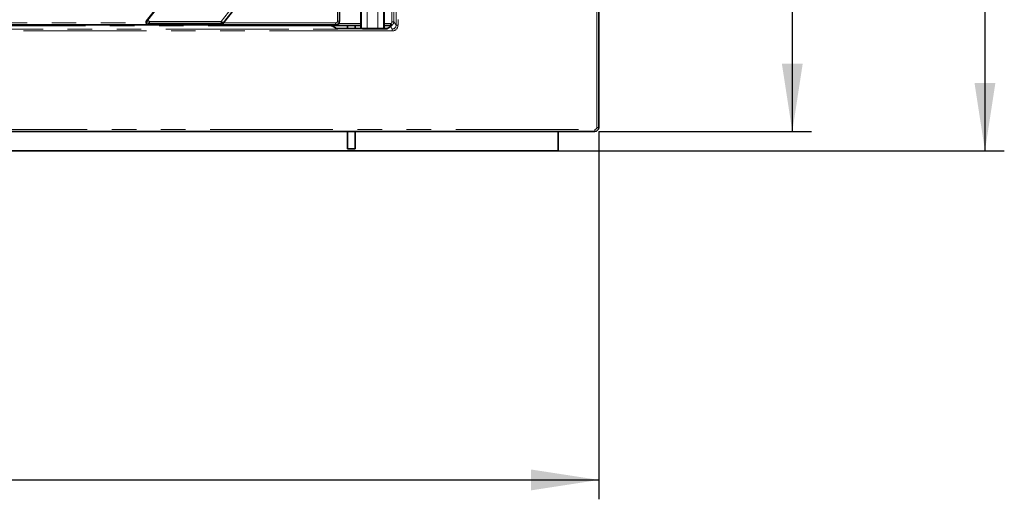
# Model space of a CAD drawing. Units: millimetres. Extents: x 8 to 571, y 1 to 291.
# Drawn here: x 156 to 206, y 169 to 193 of the extents above; entities that cross this region are included whole.
import ezdxf

# ---------------------------------------------------------------- set-up
doc = ezdxf.new("R2010")
doc.units = ezdxf.units.MM
doc.linetypes.add('PHANTOM', pattern=[12.7, 6.35, -1.27, 1.27, -1.27, 1.27, -1.27])
doc.layers.add('FORMAT', color=7, linetype='Continuous')
doc.styles.add('SLDTEXTSTYLE1', font='TXT', dxfattribs={"width": 0.7})
doc.dimstyles.new('SLDDIMSTYLE1', dxfattribs={"dimtxt": 3.5, "dimasz": 3.5, "dimexe": 0, "dimexo": 0.0625, "dimgap": 0.875, "dimtad": 2, "dimlfac": 10, "dimrnd": 1e-09, "dimzin": 12, "dimdsep": 46, "dimtxsty": 'SLDTEXTSTYLE1', "dimsah": 1, "dimcen": 0.09, "dimadec": 0, "dimazin": 3, "dimtfac": 1, "dimtofl": 0, "dimtmove": 0, "dimatfit": 3, "dimfxl": 0, "dimfrac": 2, "dimtolj": 1, "dimtzin": 12, "dimarcsym": 0})

# ---------------------------------------------------------------- blocks, each defined once
blk = doc.blocks.new('_D')
at = {"layer": 'FORMAT'}
for p, q in [((185.453, 240.555), (196.45, 240.555)), ((195.45, 240.555), (195.45, 187.555)), ((185.453, 187.555), (196.45, 187.555))]:
    blk.add_line(p, q, dxfattribs=at)
for points in [[(195.45, 240.555), (194.911, 237.055), (195.988, 237.055)], [(195.45, 187.555), (195.988, 191.055), (194.911, 191.055)]]:
    blk.add_solid(points, dxfattribs=at)
at = {"layer": 'FORMAT', "insert": (190.938, 210.362), "char_height": 3.5, "attachment_point": 1, "rotation": 90, "style": 'SLDTEXTSTYLE1'}
blk.add_mtext('530', dxfattribs=at)
blk = doc.blocks.new('_D_1')
at = {"layer": 'FORMAT'}
for p, q in [((76.253, 187.555), (76.253, 168.555)), ((185.453, 187.555), (185.453, 168.555)), ((76.253, 169.555), (185.453, 169.555))]:
    blk.add_line(p, q, dxfattribs=at)
for points in [[(76.253, 169.555), (79.753, 169.017), (79.753, 170.094)], [(185.453, 169.555), (181.953, 170.094), (181.953, 169.017)]]:
    blk.add_solid(points, dxfattribs=at)
at = {"layer": 'FORMAT', "insert": (129.185, 174.067), "char_height": 3.5, "attachment_point": 1, "style": 'SLDTEXTSTYLE1'}
blk.add_mtext('1092', dxfattribs=at)
blk = doc.blocks.new('_D_4')
at = {"layer": 'FORMAT'}
for p, q in [((183.353, 241.555), (206.407, 241.555)), ((205.407, 241.555), (205.407, 186.555)), ((183.353, 186.555), (206.407, 186.555))]:
    blk.add_line(p, q, dxfattribs=at)
for points in [[(205.407, 241.555), (204.868, 238.055), (205.945, 238.055)], [(205.407, 186.555), (205.945, 190.055), (204.868, 190.055)]]:
    blk.add_solid(points, dxfattribs=at)
at = {"layer": 'FORMAT', "insert": (200.895, 210.946), "char_height": 3.5, "attachment_point": 1, "rotation": 90, "style": 'SLDTEXTSTYLE1'}
blk.add_mtext('550', dxfattribs=at)

msp = doc.modelspace()

# ---------------------------------------------------------------- linework, layer by layer
at = {"color": 8, "linetype": 'PHANTOM', "lineweight": 18}
for p, q in [((185.348, 187.7603), (185.348, 240.3498)), ((174.8568, 210.9126), (174.8568, 193.2184)), ((162.1496, 193.3025), (168.1471, 200.9789)), ((168.2247, 200.9182), (162.2272, 193.2418)), ((165.9409, 193.2418), (171.9383, 200.9182)), ((172.0159, 200.8576), (166.0185, 193.1812)), ((174.9723, 193.0451), (174.9723, 200.9585)), ((175.0722, 200.9585), (175.0722, 193.0451)), ((171.9498, 193.2585), (171.9498, 194.2588)), ((173.1877, 192.8662), (173.1877, 193.7514)), ((173.4706, 193.7596), (173.4706, 192.8662)), ((174.0362, 192.8662), (174.0362, 193.7596)), ((174.3191, 193.7514), (174.3191, 192.8676)), ((174.7568, 193.2184), (174.7568, 193.8566)), ((171.613, 193.0186), (87.0482, 193.0186)), ((149.5522, 193.1586), (162.0584, 193.1586)), ((162.0584, 193.1586), (162.0584, 193.0586)), ((162.0711, 193.2642), (162.1496, 193.3025)), ((162.2272, 193.1434), (162.1487, 193.105)), ((162.1487, 193.105), (162.1487, 193.0581)), ((162.1496, 193.3025), (162.2272, 193.2418)), ((162.2272, 193.2418), (162.2272, 193.1434)), ((162.2272, 193.2418), (165.9409, 193.2418)), ((165.9409, 193.1434), (162.2272, 193.1434)), ((165.9409, 193.1434), (165.9409, 193.2418)), ((165.9409, 193.2418), (166.0185, 193.1812)), ((165.9596, 193.105), (165.9409, 193.1434)), ((165.9596, 193.105), (165.9596, 193.0581)), ((166.0185, 193.1812), (166.0372, 193.1429)), ((166.0494, 193.1586), (166.0494, 193.0586)), ((166.0494, 193.1586), (171.8499, 193.1586)), ((171.613, 193.0586), (171.613, 193.0186)), ((171.8357, 192.8852), (171.613, 193.0186)), ((171.8499, 193.1586), (171.8499, 193.0586)), ((171.9498, 193.2585), (172.0498, 193.2585)), ((172.0079, 193.1362), (173.1534, 193.1362)), ((172.2342, 192.8661), (172.2342, 192.8662)), ((174.1723, 192.8661), (172.2342, 192.8661)), ((174.1723, 192.8661), (174.1723, 192.8662)), ((174.3534, 193.1362), (174.7009, 193.1362)), ((174.6959, 192.9602), (174.5708, 192.8852)), ((174.7726, 192.8451), (174.6959, 192.9602)), ((174.7025, 193.1295), (174.7481, 193.0407)), ((174.7568, 193.2184), (174.8568, 193.2184)), ((174.8568, 193.2184), (174.9723, 193.0451)), ((175.0722, 193.0451), (174.9723, 193.0451)), ((86.8747, 192.8451), (174.7726, 192.8451)), ((174.7726, 192.7453), (86.8747, 192.7453)), ((174.7726, 192.7453), (174.7726, 192.8451)), ((76.4586, 187.6604), (185.2482, 187.6604)), ((185.2482, 187.5604), (185.2482, 187.6604)), ((185.348, 187.7603), (185.448, 187.7603))]:
    msp.add_line(p, q, dxfattribs=at)
at = {"color": 7, "linetype": 'Continuous', "lineweight": 35}
for p, q in [((185.448, 187.7603), (185.448, 240.3498)), ((162.617, 193.9629), (162.0711, 193.2642)), ((166.0494, 193.1586), (166.8252, 194.1515)), ((172.0498, 193.2585), (172.0498, 194.2588)), ((173.1534, 193.7438), (173.1534, 192.8662)), ((174.3534, 192.8684), (174.3534, 193.7438)), ((149.5522, 193.0586), (162.0584, 193.0586)), ((162.1487, 193.105), (165.9596, 193.105)), ((162.1487, 193.0581), (165.9596, 193.0581)), ((166.0494, 193.0587), (166.0172, 193.0585)), ((166.0372, 193.1429), (166.0494, 193.1586)), ((166.0494, 193.0586), (171.8499, 193.0586)), ((171.8871, 192.8712), (171.6653, 193.004)), ((171.6968, 193.0362), (173.1534, 193.0362)), ((174.1723, 192.8662), (172.2342, 192.8662)), ((172.4534, 192.8662), (172.4534, 193.0362)), ((172.8534, 192.8662), (172.8534, 193.0362)), ((174.3534, 193.0362), (174.6982, 193.0362)), ((174.6445, 192.9461), (174.5194, 192.8712)), ((174.7144, 193.0129), (174.6462, 192.9471)), ((174.7009, 193.1362), (174.7009, 193.1287)), ((76.4586, 187.5604), (185.2482, 187.5604)), ((172.4534, 186.655), (172.4534, 187.5604)), ((172.8534, 186.655), (172.8534, 187.5604)), ((183.3534, 186.555), (183.3534, 187.5604)), ((78.3534, 186.555), (183.3534, 186.555)), ((172.8534, 186.655), (172.4534, 186.655))]:
    msp.add_line(p, q, dxfattribs=at)
at = {"color": 8, "linetype": 'PHANTOM', "lineweight": 18, "flags": 128}
msp.add_lwpolyline([(171.8357, 192.8852), (171.8552, 192.8834), (171.8734, 192.878)], dxfattribs=at)
at = {"color": 8, "linetype": 'PHANTOM', "lineweight": 18}
for centre, radius, start, end in [((162.2365, 193.2464), 0.1034, 147.1251, 264.8749), ((165.9393, 193.245), 0.1017, 270.87942, 321.12058), ((165.9317, 193.1233), 0.1072, 322.85462, 10.52748), ((174.5703, 192.7861), 0.0991, 89.72387, 120.76109), ((174.6954, 192.8611), 0.0991, 89.72382, 120.9147), ((174.6568, 193.2186), 0.2, 297.16604, 359.9476)]:
    msp.add_arc(centre, radius, start, end, dxfattribs=at)
at = {"color": 7, "linetype": 'Continuous', "lineweight": 35}
for centre, start, end in [((171.8498, 193.2587), 270.03491, 359.96509), ((185.2479, 187.7606), 270.07858, 359.92142)]:
    msp.add_arc(centre, 0.2, start, end, dxfattribs=at)
for centre, major_axis, ratio, start_param, end_param in [((162.1549, 193.2066), (-0.0969, -0.0473), 0.9277609, 5.1963919, 6.2914274), ((162.1549, 193.2066), (-0.0969, -0.0473), 0.9277609, 0.0082421, 1.0867934), ((165.9581, 193.2066), (0.0447, -0.0916), 0.9812946, 5.8367962, 6.7295744), ((171.614, 192.9182), (0.0871, -0.0522), 0.9847035, 1.5707963, 2.1127811), ((172.2342, 192.8871), (0.4, 0), 0.0524078, 3.8411746, 4.712389), ((174.1723, 192.8871), (0.4, 0), 0.0524078, 4.712389, 5.5711406)]:
    msp.add_ellipse(centre, major_axis=major_axis, ratio=ratio, start_param=start_param, end_param=end_param, dxfattribs=at)
at = {"color": 8, "linetype": 'PHANTOM', "lineweight": 18}
for centre, major_axis, ratio, start_param, end_param in [((172.2342, 192.8871), (0.4, 0), 0.0524078, 3.2288591, 3.8411746), ((171.8498, 193.2587), (0.0708, -0.0708), 0.9987828, 5.4983961, 7.0679745), ((174.1723, 192.8871), (0.4, 0), 0.0524078, 5.5711406, 6.1959188), ((174.6955, 193.1605), (0.0721, 0.2363), 0.3767958, 3.8258999, 4.2991236), ((174.6568, 193.2186), (-0.0556, 0.0834), 0.9980229, 3.0279612, 4.1237073), ((174.772, 193.0457), (-0.1667, 0.2501), 0.9980229, 2.5547375, 4.1237073), ((174.772, 193.0457), (-0.1113, 0.1671), 0.9960555, 2.5547375, 4.1237073), ((185.2479, 187.7606), (-0.0709, 0.0709), 0.9972647, 2.357564, 3.9256213)]:
    msp.add_ellipse(centre, major_axis=major_axis, ratio=ratio, start_param=start_param, end_param=end_param, dxfattribs=at)
at = {"color": 7, "linetype": 'Continuous', "lineweight": 35}
for points, knots in [([(162.1487, 193.0581), (162.129, 193.0583), (162.0992, 193.0585), (162.0688, 193.0586), (162.0584, 193.0587)], [0, 0, 0, 0, 0.6581818, 1, 1, 1, 1]), ([(166.0172, 193.0585), (166.0121, 193.0585), (165.9955, 193.0584), (165.9766, 193.0581), (165.9622, 193.0581), (165.9596, 193.0581)], [0, 0, 0, 0, 0.2700125, 0.8645582, 1, 1, 1, 1]), ([(171.7062, 193.0586), (171.7064, 193.0496), (171.7071, 193.0189), (171.709, 192.9944), (171.7102, 192.9771)], [0, 0, 0, 0, 0.2932394, 1, 1, 1, 1]), ([(171.937, 192.8736), (171.9269, 192.8742), (171.8971, 192.8758), (171.8742, 192.8786), (171.8646, 192.8804), (171.8689, 192.8795), (171.8776, 192.8765), (171.8845, 192.8726), (171.8871, 192.8712)], [0, 0, 0, 0, 0.1836028, 0.5407107, 0.7554029, 0.865985, 0.948949, 1, 1, 1, 1]), ([(174.5397, 192.88), (174.5389, 192.8798), (174.5367, 192.8794), (174.5156, 192.8765), (174.4863, 192.8745), (174.4693, 192.8734)], [0, 0, 0, 0, 0.1862902, 0.5288062, 1, 1, 1, 1]), ([(174.6982, 193.0362), (174.6984, 193.04), (174.6995, 193.0598), (174.7007, 193.091), (174.7009, 193.1193), (174.7009, 193.1287)], [0, 0, 0, 0, 0.1400104, 0.7164173, 1, 1, 1, 1]), ([(174.7481, 193.0407), (174.7377, 193.0347), (174.7243, 193.0269), (174.7163, 193.014), (174.7145, 193.0111)], [0, 0, 0, 0, 0.7711691, 1, 1, 1, 1])]:
    msp.add_open_spline(points, degree=3, knots=knots, dxfattribs=at)
at = {"color": 8, "linetype": 'PHANTOM', "lineweight": 18}
msp.add_open_spline([(174.7009, 193.1287), (174.7014, 193.1289), (174.702, 193.1292), (174.7025, 193.1295)], degree=3, dxfattribs=at)

# ---------------------------------------------------------------- dimensions: what is measured, and where the dimension line sits
at = {"layer": 'FORMAT'}
for base, p1, p2, picture, middle in [((205.4067, 186.555), (183.3534, 241.555), (183.3534, 186.555), '_D_4', (205.4067, 214.055)), ((195.4498, 187.555), (185.4534, 240.555), (185.4534, 187.555), '_D', (195.4498, 213.4712))]:
    dim = msp.add_linear_dim(base=base, p1=p1, p2=p2, angle=90, dimstyle='SLDDIMSTYLE1', dxfattribs=at)
    dim.commit()
    dim.dimension.update_dxf_attribs({"geometry": picture, "text_midpoint": middle, "dimtype": 160})
dim = msp.add_linear_dim(base=(185.4534, 169.555), p1=(76.2534, 187.555), p2=(185.4534, 187.555), dimstyle='SLDDIMSTYLE1', dxfattribs=at)
dim.commit()
dim.dimension.update_dxf_attribs({"geometry": '_D_1', "text_midpoint": (133.2929, 169.555), "dimtype": 160})

doc.saveas('drawing.dxf')
